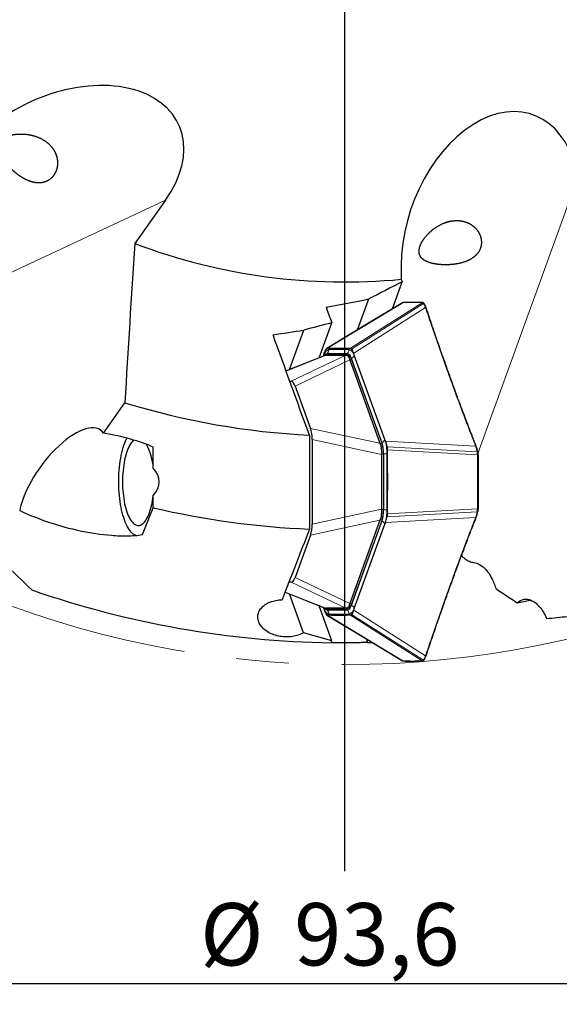
# Model space of a CAD drawing. Units: millimetres. Extents: x 5 to 292, y 5 to 205.
# Drawn here: x 197 to 223, y 77 to 124 of the extents above; entities that cross this region are included whole.
import ezdxf

# ---------------------------------------------------------------- set-up
doc = ezdxf.new("R2010")
doc.units = ezdxf.units.MM
doc.linetypes.add('CENTERX2', pattern=[20.32, 12.7, -2.54, 2.54, -2.54])
doc.layers.add('DÜNNE_LINIE', color=153, linetype='Continuous')
doc.styles.add('SLDTEXTSTYLE1', font='TXT', dxfattribs={"width": 0.75})
doc.dimstyles.new('SLDDIMSTYLE0', dxfattribs={"dimtxt": 3, "dimasz": 3, "dimexe": 0, "dimexo": 0.0625, "dimgap": 0.75, "dimtad": 1, "dimdec": 3, "dimrnd": 1e-09, "dimzin": 12, "dimdsep": 46, "dimtxsty": 'SLDTEXTSTYLE1', "dimsah": 1, "dimcen": 0.09, "dimadec": 0, "dimazin": 3, "dimtfac": 1, "dimtofl": 0, "dimtmove": 0, "dimatfit": 3, "dimfxl": 1, "dimfrac": 2, "dimtolj": 1, "dimtzin": 12, "dimarcsym": 0})

# ---------------------------------------------------------------- blocks, each defined once
blk = doc.blocks.new('_D_3')
at = {"layer": 'DÜNNE_LINIE', "color": 7}
for p, q in [((165.882, 138.919), (165.882, 76.787)), ((259.482, 138.919), (259.482, 76.787)), ((165.882, 77.787), (259.482, 77.787))]:
    blk.add_line(p, q, dxfattribs=at)
for points in [[(165.882, 77.787), (168.882, 77.287), (168.882, 78.287)], [(259.482, 77.787), (256.482, 78.287), (256.482, 77.287)]]:
    blk.add_solid(points, dxfattribs=at)
at = {"layer": 'DÜNNE_LINIE', "color": 7, "char_height": 3, "attachment_point": 1, "style": 'SLDTEXTSTYLE1'}
for s, insert in [('%%c', (205.732, 81.655)), ('93,6', (210.255, 81.655))]:
    blk.add_mtext(s, dxfattribs=dict(at, insert=insert))
blk = doc.blocks.new('SW_CENTERMARKSYMBOL_0')
at = {"layer": 'DÜNNE_LINIE', "color": 0}
blk.add_line((0, -5), (0, -56.723), dxfattribs=at)

msp = doc.modelspace()

# ---------------------------------------------------------------- linework, layer by layer
at = {"color": 8, "linetype": 'Continuous', "lineweight": 0}
for p, q in [((219.0952, 103.2755), (223.8922, 116.5404)), ((191.3057, 109.4734), (204.0774, 115.4612)), ((215.4805, 110.5248), (211.8559, 108.3315)), ((212.9677, 108.3315), (216.4186, 110.5248)), ((213.0187, 108.2948), (216.4708, 110.4891)), ((215.4814, 110.5248), (215.4805, 110.5248)), ((213.118, 108.0894), (216.5716, 110.2846)), ((211.7848, 107.9974), (209.8708, 107.236)), ((210.1073, 106.7449), (212.7392, 107.9974)), ((211.6682, 107.9581), (211.6801, 107.9913)), ((211.8428, 108.0814), (211.7862, 108.0304)), ((211.8428, 108.0814), (212.8143, 108.0814)), ((212.8976, 108.2729), (211.926, 108.2729)), ((212.8143, 108.0814), (212.7577, 108.0304)), ((213.1435, 107.9913), (214.6101, 103.9357)), ((212.9316, 107.7682), (210.2997, 106.5157)), ((213.0161, 107.7924), (212.9275, 107.7924)), ((212.9939, 107.8469), (213.0112, 107.8558)), ((214.4778, 103.8002), (213.0112, 107.8558)), ((211.0365, 104.4783), (214.3796, 103.7641)), ((214.4625, 103.2321), (211.1194, 103.9462)), ((214.393, 103.7399), (214.4816, 103.7399)), ((214.4778, 103.8002), (214.4626, 103.7924)), ((218.9799, 103.6249), (214.6455, 103.8654)), ((214.5557, 103.2449), (214.4628, 103.2449)), ((214.5557, 103.2557), (214.5594, 103.2557)), ((214.5594, 103.2557), (214.5594, 100.5691)), ((214.5594, 103.2557), (214.7119, 103.2557)), ((214.7119, 100.5691), (214.7119, 103.2557)), ((214.7198, 103.5906), (219.0525, 103.3502)), ((219.064, 103.2094), (214.7331, 103.4497)), ((219.064, 103.2072), (219.064, 103.2094)), ((211.1194, 99.8786), (214.4625, 100.5928)), ((214.4628, 100.5799), (214.5557, 100.5799)), ((214.5557, 100.5691), (214.5594, 100.5691)), ((214.5594, 100.5691), (214.7119, 100.5691)), ((214.7198, 100.2342), (219.0525, 100.4746)), ((214.7331, 100.3751), (219.064, 100.6154)), ((219.064, 100.6154), (219.064, 100.6177)), ((214.3796, 100.0607), (211.0365, 99.3466)), ((213.0112, 95.969), (214.4778, 100.0246)), ((214.4816, 100.0849), (214.393, 100.0849)), ((214.4626, 100.0325), (214.4778, 100.0246)), ((218.9799, 100.2), (214.6455, 99.9595)), ((214.6101, 99.8892), (213.1435, 95.8336)), ((212.7392, 95.8274), (210.1073, 97.0799)), ((210.2997, 97.3091), (212.9316, 96.0566)), ((209.8185, 96.6096), (211.7848, 95.8274)), ((211.6801, 95.8336), (211.6682, 95.8667)), ((211.6854, 95.8513), (211.6801, 95.8336)), ((211.8428, 95.7435), (211.7862, 95.7944)), ((212.8143, 95.7435), (211.8428, 95.7435)), ((212.8143, 95.7435), (212.7577, 95.7944)), ((212.9275, 96.0324), (213.0161, 96.0324)), ((213.0112, 95.969), (212.9939, 95.978)), ((216.5716, 93.5402), (213.118, 95.7355)), ((211.8559, 95.4933), (215.4805, 93.3)), ((211.926, 95.552), (212.8976, 95.552)), ((216.4186, 93.3), (212.9677, 95.4933)), ((213.0187, 95.5301), (216.4708, 93.3357)), ((216.4178, 93.3), (216.4186, 93.3))]:
    msp.add_line(p, q, dxfattribs=at)
at = {"color": 7, "linetype": 'Continuous', "lineweight": 30}
for p, q in [((204.0774, 115.4612), (202.5976, 113.3702)), ((215.4052, 112.2952), (215.4052, 111.6503)), ((214.9785, 110.2275), (215.4506, 111.533)), ((215.4052, 111.6503), (215.4506, 111.533)), ((213.3031, 109.2137), (213.8422, 110.7045)), ((215.4944, 110.5288), (215.4935, 110.5288)), ((216.4186, 110.5248), (216.4178, 110.5248)), ((216.5035, 110.4815), (216.5032, 110.482)), ((216.6024, 110.2741), (216.599, 110.2842)), ((211.4567, 107.874), (212.0663, 109.5595)), ((210.0324, 107.3074), (210.7186, 109.205)), ((211.7541, 107.9923), (209.8685, 107.2422)), ((211.6751, 108.0052), (211.6564, 107.9534)), ((211.6751, 108.0052), (211.7056, 108.0894)), ((211.7521, 108.0394), (211.7005, 107.9903)), ((211.7804, 107.9974), (211.7848, 107.9974)), ((211.7848, 107.9974), (212.7392, 107.9974)), ((211.7862, 108.0304), (212.7577, 108.0304)), ((211.8559, 108.3315), (211.926, 108.3334)), ((212.7392, 107.9974), (212.7442, 107.9974)), ((212.7442, 107.9974), (212.8371, 107.9974)), ((212.8976, 108.3334), (212.9677, 108.3315)), ((213.1485, 108.0052), (213.118, 108.0894)), ((214.6151, 103.9496), (213.1485, 108.0052)), ((212.9316, 107.7682), (214.3796, 103.7641)), ((213.0161, 107.7924), (214.4816, 103.7399)), ((210.0474, 106.7449), (210.1073, 106.7449)), ((210.2997, 106.5157), (211.0365, 104.4783)), ((201.0815, 104.2555), (202.1142, 105.7148)), ((210.9922, 104.1593), (210.9922, 99.6359)), ((211.1194, 103.9462), (211.1194, 99.8786)), ((214.6455, 103.8654), (214.6151, 103.9496)), ((203.4841, 102.5658), (203.4841, 103.5788)), ((214.4625, 103.2321), (214.4625, 100.5928)), ((214.5557, 103.2449), (214.5557, 100.5799)), ((214.7331, 103.4497), (214.7338, 103.2557)), ((219.0141, 103.6054), (219.0102, 103.6157)), ((219.085, 103.3429), (219.0842, 103.347)), ((219.0977, 103.2069), (219.0984, 103.207)), ((219.0978, 103.2093), (219.0986, 103.2094)), ((219.0985, 103.207), (219.0985, 103.2094)), ((203.4841, 100.6636), (203.4841, 101.259)), ((214.7338, 100.5691), (214.7331, 100.3751)), ((219.0837, 100.4758), (219.0849, 100.482)), ((219.0978, 100.6179), (219.0986, 100.6178)), ((219.0978, 100.6155), (219.0986, 100.6155)), ((214.3796, 100.0607), (212.9316, 96.0566)), ((214.4816, 100.0849), (213.0161, 96.0324)), ((214.6455, 99.9595), (214.6151, 99.8753)), ((219.0102, 100.209), (219.0141, 100.219)), ((213.1485, 95.8197), (214.6151, 99.8753)), ((211.0365, 99.3466), (210.2997, 97.3091)), ((210.1073, 97.0799), (210.0009, 97.0799)), ((209.8161, 96.6035), (211.7536, 95.8327)), ((210.7051, 94.6572), (210.0324, 96.5175)), ((212.0693, 94.2569), (211.4567, 95.9509)), ((211.6564, 95.8714), (211.6751, 95.8197)), ((211.6751, 95.8197), (211.7056, 95.7355)), ((211.7005, 95.8345), (211.7521, 95.7854)), ((211.7544, 95.8346), (211.7804, 95.8274)), ((211.7848, 95.8274), (211.7804, 95.8274)), ((212.7392, 95.8274), (211.7848, 95.8274)), ((212.7577, 95.7944), (211.7862, 95.7944)), ((212.7442, 95.8274), (212.7392, 95.8274)), ((212.8371, 95.8274), (212.7442, 95.8274)), ((213.118, 95.7355), (213.1485, 95.8197)), ((211.926, 95.4914), (211.8559, 95.4933)), ((212.9677, 95.4933), (212.8976, 95.4914)), ((212.0376, 94.174), (212.0693, 94.2569)), ((213.7242, 94.3563), (213.787, 94.1828)), ((215.4805, 93.3), (215.4814, 93.3)), ((216.5031, 93.3428), (216.5035, 93.3433)), ((216.599, 93.5411), (216.6024, 93.5509))]:
    msp.add_line(p, q, dxfattribs=at)
at = {"color": 7, "linetype": 'Continuous', "lineweight": 30, "flags": 128}
for points in [[(215.4585, 110.518), (213.6753, 109.4389), (211.8333, 108.3243)], [(202.6481, 99.3317), (202.6302, 99.3382), (202.5758, 99.3641), (202.522, 99.3988), (202.4691, 99.4421), (202.4172, 99.494), (202.3664, 99.5542), (202.3171, 99.6225), (202.2692, 99.6987), (202.2231, 99.7825), (202.1788, 99.8737), (202.1366, 99.9719), (202.0965, 100.0768), (202.0586, 100.1881), (202.0233, 100.3053), (201.9904, 100.428), (201.9602, 100.5558), (201.9328, 100.6883), (201.9083, 100.825), (201.8867, 100.9655), (201.8681, 101.1093), (201.8526, 101.2558), (201.8402, 101.4045), (201.831, 101.5551), (201.8251, 101.7068), (201.8223, 101.8593), (201.8228, 102.0119), (201.8265, 102.1642), (201.8335, 102.3157), (201.8436, 102.4657), (201.857, 102.6139), (201.8734, 102.7596), (201.8929, 102.9024), (201.9154, 103.0418), (201.9409, 103.1773), (201.9691, 103.3084), (202.0001, 103.4347), (202.0337, 103.5558), (202.0699, 103.6712), (202.1084, 103.7806), (202.1492, 103.8835), (202.1921, 103.9796), (202.2075, 104.0116)], [(202.5381, 103.9188), (202.5217, 103.9042), (202.4749, 103.8562), (202.4294, 103.7998), (202.3853, 103.7353), (202.3428, 103.6629), (202.3022, 103.583), (202.2635, 103.4958), (202.227, 103.4018), (202.1928, 103.3014), (202.161, 103.195), (202.1319, 103.0831), (202.1054, 102.9661), (202.0818, 102.8446), (202.0612, 102.719), (202.0435, 102.59), (202.029, 102.458), (202.0176, 102.3237), (202.0095, 102.1876), (202.0046, 102.0503), (202.0029, 101.9124), (202.0046, 101.7745), (202.0095, 101.6373), (202.0176, 101.5012), (202.029, 101.3669), (202.0435, 101.2349), (202.0612, 101.1058), (202.0818, 100.9803), (202.1054, 100.8588), (202.1319, 100.7418), (202.161, 100.6298), (202.1928, 100.5234), (202.227, 100.423), (202.2635, 100.329), (202.3022, 100.2419), (202.3428, 100.1619), (202.3853, 100.0895), (202.4294, 100.025), (202.4749, 99.9686), (202.5217, 99.9207), (202.5695, 99.8813), (202.6181, 99.8506), (202.6674, 99.8289), (202.7171, 99.8162), (202.7669, 99.8125), (202.8168, 99.8178), (202.8664, 99.8322), (202.9156, 99.8556), (202.9641, 99.8879), (203.0117, 99.9289), (203.0583, 99.9784), (203.1035, 100.0363), (203.1473, 100.1023), (203.1895, 100.1761), (203.2298, 100.2574), (203.2681, 100.3459), (203.3042, 100.4411), (203.3379, 100.5426), (203.3692, 100.6501), (203.3979, 100.763), (203.4238, 100.8808), (203.4469, 101.0032), (203.467, 101.1294), (203.4841, 101.259), (203.4841, 101.259)], [(219.0849, 103.3393), (219.0854, 103.3426), (219.0843, 103.3455), (219.0816, 103.348), (219.0775, 103.3499), (219.0723, 103.3512), (219.0661, 103.3516), (219.0594, 103.3513), (219.0525, 103.3502)], [(219.0931, 103.2952), (219.093, 103.2954), (219.092, 103.2973), (219.0893, 103.299), (219.0852, 103.3002), (219.0797, 103.3009), (219.0734, 103.3011), (219.0664, 103.3008), (219.0593, 103.3)], [(219.0525, 100.4746), (219.0594, 100.4735), (219.0661, 100.4732), (219.0723, 100.4737), (219.0775, 100.4749), (219.0816, 100.4768), (219.0843, 100.4793), (219.0854, 100.482), (219.0854, 100.4823), (219.0849, 100.4855)], [(219.0593, 100.5249), (219.0664, 100.5241), (219.0734, 100.5237), (219.0798, 100.5239), (219.0852, 100.5247), (219.0893, 100.5259), (219.092, 100.5275), (219.093, 100.5294)], [(217.7306, 96.8814), (217.737, 96.8803), (217.7432, 96.8803), (217.749, 96.8812), (217.7539, 96.8832), (217.7578, 96.8861), (217.7605, 96.8897), (217.7611, 96.8912)], [(220.972, 96.0992), (221.6023, 96.2231), (221.6043, 96.2235)], [(211.8333, 95.5005), (213.618, 94.4206), (215.4585, 93.3068)]]:
    msp.add_lwpolyline(points, dxfattribs=at)
at = {"color": 8, "linetype": 'Continuous', "lineweight": 0, "flags": 128}
for points in [[(211.6801, 107.9913), (211.6857, 107.972), (211.6863, 107.9691)], [(218.9799, 100.2), (218.9863, 100.1988), (218.9925, 100.1986), (218.9982, 100.1995), (219.0031, 100.2014), (219.007, 100.2042), (219.0096, 100.2078), (219.0102, 100.209)], [(215.4586, 93.3069), (215.4665, 93.3029), (215.4758, 93.3004), (215.4805, 93.3), (215.4805, 93.3), (215.4805, 93.3)]]:
    msp.add_lwpolyline(points, dxfattribs=at)
at = {"color": 7, "linetype": 'Continuous', "lineweight": 30}
for centre, radius, start, end in [((212.6821, 139.9194), 28.4, 249.20117, 275.50226), ((216.4648, 110.4868), 0.0269, 48.1768, 118.76332), ((212.7644, 107.7533), 0.2547, 8.82786, 73.41664), ((217.74, 106.9202), 0.025, 32.56183, 112.19277), ((212.6821, 139.9194), 35.8, 252.83088, 267.2944), ((200.5505, 102.341), 2.9422, 4.3814, 27.7802), ((213.0419, 103.2712), 1.514, 359.00509, 18.03288), ((212.6821, 139.9194), 40.319, 256.81292, 267.59783), ((213.042, 100.5536), 1.514, 341.9668, 0.99524), ((212.6821, 139.9194), 45.75, 250.80532, 269.19289), ((212.7644, 96.0715), 0.2547, 286.58423, 351.17127), ((212.6821, 139.9194), 45.75, 271.38388, 271.65044), ((216.4648, 93.3379), 0.0267, 240.91139, 311.51319)]:
    msp.add_arc(centre, radius, start, end, dxfattribs=at)
at = {"color": 8, "linetype": 'Continuous', "lineweight": 0}
for centre, radius, start, end in [((216.4827, 110.4658), 0.0261, 38.29115, 116.87933), ((212.0259, 107.9375), 0.3499, 106.58506, 171.17027), ((211.8509, 107.9449), 0.1367, 93.42169, 135.93309), ((211.6685, 108.271), 0.2576, 312.5866, 0.41997), ((212.64, 108.271), 0.2576, 312.58661, 0.41994), ((212.7343, 107.8128), 0.2802, 8.82795, 73.41665), ((212.7977, 107.9375), 0.3499, 8.82975, 73.41494), ((212.899, 108.0977), 0.2666, 294.89088, 336.47549), ((214.3656, 104.0421), 0.2666, 294.8879, 336.47691), ((212.8941, 103.2847), 1.6656, 359.0051, 18.03281), ((212.6325, 103.2918), 2.0798, 359.00498, 18.03296), ((212.8941, 100.5402), 1.6655, 341.96688, 0.99508), ((212.6324, 100.533), 2.0798, 341.96709, 0.99497), ((214.3656, 99.7828), 0.2666, 23.52448, 65.10913), ((212.0259, 95.8873), 0.3499, 188.82935, 253.41457), ((211.8508, 95.8795), 0.1363, 224.51228, 266.61189), ((211.6685, 95.5538), 0.2575, 359.57902, 47.41442), ((212.7343, 96.012), 0.2802, 286.58495, 351.17045), ((212.64, 95.5538), 0.2575, 359.57905, 47.4144), ((212.7977, 95.8873), 0.3499, 286.58543, 351.17063), ((212.899, 95.7272), 0.2666, 23.52676, 65.10845), ((216.4827, 93.359), 0.0261, 243.14229, 321.47804)]:
    msp.add_arc(centre, radius, start, end, dxfattribs=at)
at = {"color": 7, "linetype": 'Continuous', "lineweight": 30}
for centre, major_axis, ratio, start_param, end_param in [((199.2052, 116.5239), (5.4937, 2.5756), 0.6592525, 5.423548, 8.3557011), ((219.6956, 113.8467), (2.0634, 5.7059), 0.6592525, 5.423548, 8.3557011), ((217.6377, 109.5631), (4.7056, 1.796), 0.1143743, 3.0977983, 3.139578), ((210.1291, 105.99), (-0.0248, 0.7549), 0.3425315, 5.4715056, 6.2719551), ((199.1155, 101.9124), (1.8308, 2.4872), 0.4138298, 6.1305713, 8.7088531), ((197.9652, 101.9124), (7.1898, 0), 0.3616246, 0.695704, 1.1224892), ((210.8463, 104.0067), (-0.0268, 0.7183), 0.3782712, 4.6140779, 5.4145274), ((220.3838, 101.9692), (6.0059, -1.822), 0.0736604, 3.1965562, 3.238336), ((216.2047, 102.862), (1.7338, -0.4386), 0.3899115, 3.2218355, 3.2399038), ((197.9652, 101.9124), (5.8071, 0), 0.3616246, 5.9667967, 6.5995739), ((216.2047, 100.9629), (1.7338, 0.4386), 0.3899115, 3.0432815, 3.0613498), ((220.3838, 101.8557), (6.0059, 1.822), 0.0736604, 3.0448494, 3.0866291), ((210.8463, 99.8182), (0.0268, 0.7183), 0.3782712, 4.0102506, 4.8107001), ((435.0429, 210.8229), (257.8787, 82.2289), 0.5064505, 3.3865908, 3.411827), ((210.1291, 97.8349), (0.0248, 0.7549), 0.3425315, 3.1528228, 3.9532723), ((635.5376, 212.3082), (445.0227, 76.1836), 0.3116759, 3.4577648, 3.4640247), ((217.6377, 94.2617), (4.7056, -1.796), 0.1143743, 3.1436073, 3.185387), ((218.1631, 140.8577), (45.3929, 7.7708), 0.9926835, 4.636022, 4.6578288)]:
    msp.add_ellipse(centre, major_axis=major_axis, ratio=ratio, start_param=start_param, end_param=end_param, dxfattribs=at)
for points, knots in [([(198.781, 117.7142), (198.8418, 117.5429), (198.8615, 117.4568), (198.8812, 117.2848), (198.881, 117.1979), (198.8518, 116.9482), (198.7938, 116.7924), (198.6198, 116.536), (198.5021, 116.4336), (198.2991, 116.3366), (198.2256, 116.3129), (198.0737, 116.2852), (197.9952, 116.2809), (197.8324, 116.2905), (197.7483, 116.3048), (197.5807, 116.3496), (197.4961, 116.3804), (197.3251, 116.4577), (197.2412, 116.5031), (197.0757, 116.6057), (196.9931, 116.6638), (196.8352, 116.787), (196.7599, 116.852), (196.6156, 116.9881), (196.547, 117.059), (196.3597, 117.2705), (196.2552, 117.4143), (196.1411, 117.6169), (196.1095, 117.6835), (196.0621, 117.8106), (196.0459, 117.8714), (196.0297, 117.9891), (196.0299, 118.046), (196.0482, 118.1524), (196.0662, 118.2027), (196.1512, 118.3463), (196.2503, 118.43), (196.5229, 118.5584), (196.6956, 118.6029), (196.9754, 118.6327), (197.0734, 118.6366), (197.2696, 118.6316), (197.3684, 118.6229), (197.6664, 118.5763), (197.8596, 118.5196), (198.2215, 118.3478), (198.3828, 118.2359), (198.5834, 118.0285), (198.6415, 117.9547), (198.7402, 117.798), (198.781, 117.7142), (198.8418, 117.5429)], [-0.03125, -0.03125, 0, 0, 0.03125, 0.03125, 0.0625, 0.0625, 0.125, 0.125, 0.1875, 0.1875, 0.21875, 0.21875, 0.25, 0.25, 0.28125, 0.28125, 0.3125, 0.3125, 0.34375, 0.34375, 0.375, 0.375, 0.40625, 0.40625, 0.4375, 0.4375, 0.5, 0.5, 0.53125, 0.53125, 0.5625, 0.5625, 0.59375, 0.59375, 0.625, 0.625, 0.6875, 0.6875, 0.75, 0.75, 0.78125, 0.78125, 0.8125, 0.8125, 0.875, 0.875, 0.9375, 0.9375, 0.96875, 0.96875, 1, 1, 1.03125, 1.03125]), ([(217.5661, 114.4008), (217.8571, 114.4603), (217.9534, 114.4711), (218.1447, 114.474), (218.2408, 114.466), (218.4241, 114.4308), (218.5116, 114.404), (218.678, 114.3322), (218.7563, 114.2871), (218.9669, 114.1324), (219.0792, 113.9996), (219.1902, 113.7833), (219.2182, 113.7071), (219.2538, 113.5552), (219.2618, 113.4788), (219.2559, 113.2498), (219.2115, 113.1037), (219.0883, 112.9081), (219.0386, 112.848), (218.9224, 112.7368), (218.8552, 112.6855), (218.6361, 112.5498), (218.461, 112.4804), (218.0866, 112.3847), (217.8832, 112.3573), (217.5859, 112.3441), (217.4861, 112.3443), (217.2957, 112.353), (217.2042, 112.3614), (216.9399, 112.3985), (216.785, 112.4379), (216.5924, 112.519), (216.5356, 112.5493), (216.4362, 112.6182), (216.3933, 112.6571), (216.3253, 112.7427), (216.2997, 112.7894), (216.266, 112.8933), (216.2583, 112.9512), (216.265, 113.136), (216.3105, 113.2796), (216.4738, 113.576), (216.5909, 113.7283), (216.8687, 114.004), (217.0301, 114.1284), (217.3773, 114.3259), (217.5661, 114.4008), (217.8571, 114.4603)], [-0.0625, -0.0625, 0, 0, 0.03125, 0.03125, 0.0625, 0.0625, 0.09375, 0.09375, 0.125, 0.125, 0.1875, 0.1875, 0.21875, 0.21875, 0.25, 0.25, 0.3125, 0.3125, 0.34375, 0.34375, 0.375, 0.375, 0.4375, 0.4375, 0.5, 0.5, 0.53125, 0.53125, 0.5625, 0.5625, 0.625, 0.625, 0.65625, 0.65625, 0.6875, 0.6875, 0.71875, 0.71875, 0.75, 0.75, 0.8125, 0.8125, 0.875, 0.875, 0.9375, 0.9375, 1, 1, 1.03125, 1.03125]), ([(215.4926, 110.5286), (215.491, 110.5286), (215.4858, 110.5284), (215.476, 110.5267), (215.4702, 110.5235), (215.4685, 110.5225)], [0, 0, 0, 0, 0.2371956, 0.7693669, 1, 1, 1, 1]), ([(216.4271, 110.5282), (216.3887, 110.5293), (216.2125, 110.5341), (215.9016, 110.5352), (215.6296, 110.5308), (215.4947, 110.5287)], [0, 0, 0, 0, 0.1232087, 0.5648142, 1, 1, 1, 1]), ([(216.4327, 110.5287), (216.4321, 110.5287), (216.4292, 110.5291), (216.4239, 110.528), (216.4198, 110.5259), (216.4178, 110.5248)], [0, 0, 0, 0, 0.1216411, 0.5608133, 1, 1, 1, 1]), ([(216.4345, 110.5285), (216.4336, 110.5287), (216.4303, 110.5291), (216.4248, 110.528), (216.4207, 110.5259), (216.4186, 110.5248)], [0, 0, 0, 0, 0.1751105, 0.5875503, 1, 1, 1, 1]), ([(216.4822, 110.5069), (216.4797, 110.5092), (216.4716, 110.5168), (216.4578, 110.5245), (216.4416, 110.5285), (216.436, 110.5286), (216.4345, 110.5286)], [0, 0, 0, 0, 0.183886, 0.6043828, 0.8929459, 1, 1, 1, 1]), ([(216.5029, 110.4819), (216.4979, 110.4897), (216.4917, 110.4993), (216.4838, 110.5053), (216.4823, 110.5064)], [0, 0, 0, 0, 0.81148437, 1, 1, 1, 1]), ([(216.5988, 110.2842), (216.593, 110.2999), (216.579, 110.3375), (216.5543, 110.3923), (216.5283, 110.4428), (216.5103, 110.4702), (216.5031, 110.4812)], [0, 0, 0, 0, 0.2056059, 0.4928813, 0.796319, 1, 1, 1, 1]), ([(216.5989, 110.2841), (216.5987, 110.2848), (216.5981, 110.2868), (216.5957, 110.2898), (216.5918, 110.2927), (216.5868, 110.2947), (216.581, 110.2957), (216.5747, 110.2957), (216.5703, 110.2948), (216.5682, 110.2943)], [0, 0, 0, 0, 0.0699519, 0.2249621, 0.3799708, 0.5349802, 0.6899847, 0.8449908, 1, 1, 1, 1]), ([(217.7618, 106.9338), (217.686, 107.1429), (217.5025, 107.6492), (217.2134, 108.4715), (216.9017, 109.3756), (216.6996, 109.9829), (216.6026, 110.2741)], [0, 0, 0, 0, 0.1884429, 0.4563123, 0.7392311, 1, 1, 1, 1]), ([(211.6772, 107.9617), (211.6803, 107.9665), (211.6983, 107.994), (211.7353, 108.0212), (211.7692, 108.0274), (211.7862, 108.0304)], [0, 0, 0, 0, 0.0954403, 0.5477205, 1, 1, 1, 1]), ([(211.7056, 108.0894), (211.7208, 108.1285), (211.7512, 108.2069), (211.787, 108.2655), (211.8049, 108.2948)], [0, 0, 0, 0, 0.5000007, 1, 1, 1, 1]), ([(211.7804, 107.9974), (211.772, 107.9973), (211.7631, 107.9972), (211.7547, 107.9923), (211.7542, 107.992)], [0, 0, 0, 0, 0.9385132, 1, 1, 1, 1]), ([(211.8049, 108.2948), (211.813, 108.3053), (211.8292, 108.3262), (211.847, 108.3298), (211.8559, 108.3315)], [0, 0, 0, 0, 0.5001024, 1, 1, 1, 1]), ([(211.926, 108.3334), (212.0879, 108.3365), (212.4118, 108.3427), (212.7356, 108.3365), (212.8976, 108.3334)], [0, 0, 0, 0, 0.5000001, 1, 1, 1, 1]), ([(212.9275, 107.7924), (212.9254, 107.8102), (212.9203, 107.854), (212.8865, 107.9128), (212.8422, 107.9607), (212.7928, 107.9916), (212.7605, 107.9955), (212.7442, 107.9974)], [0, 0, 0, 0, 0.1443289, 0.3546438, 0.5725248, 0.7832377, 1, 1, 1, 1]), ([(212.7577, 108.0304), (212.7749, 108.0289), (212.8, 108.0267), (212.8238, 108.0045), (212.8314, 107.9974)], [0, 0, 0, 0, 0.68059618, 1, 1, 1, 1]), ([(212.9677, 108.3315), (212.9766, 108.3298), (212.9944, 108.3262), (213.0106, 108.3053), (213.0187, 108.2948)], [0, 0, 0, 0, 0.4998977, 1, 1, 1, 1]), ([(213.118, 108.0894), (213.1028, 108.1285), (213.0724, 108.2069), (213.0366, 108.2655), (213.0187, 108.2948)], [0, 0, 0, 0, 0.5000008, 1, 1, 1, 1]), ([(219.0107, 103.616), (218.9426, 103.7897), (218.764, 104.2447), (218.4761, 104.9968), (218.1421, 105.8877), (217.9036, 106.5384), (217.776, 106.8925), (217.7612, 106.9337)], [0, 0, 0, 0, 0.1576129, 0.4129913, 0.6810577, 0.9628969, 1, 1, 1, 1]), ([(214.4628, 103.2449), (214.4637, 103.2714), (214.4657, 103.3247), (214.4653, 103.4144), (214.4605, 103.5129), (214.4474, 103.6048), (214.4275, 103.6814), (214.4046, 103.7202), (214.393, 103.7399)], [0, 0, 0, 0, 0.1442544, 0.2904195, 0.4953064, 0.7058375, 0.8509317, 1, 1, 1, 1]), ([(214.6455, 103.8654), (214.6597, 103.8233), (214.688, 103.7391), (214.7092, 103.6401), (214.7198, 103.5906)], [0, 0, 0, 0, 0.5000018, 1, 1, 1, 1]), ([(214.7198, 103.5906), (214.7236, 103.5683), (214.7312, 103.5236), (214.7325, 103.4744), (214.7331, 103.4497)], [0, 0, 0, 0, 0.5000875, 1, 1, 1, 1]), ([(214.7338, 103.2557), (214.7349, 102.808), (214.7371, 101.9124), (214.7349, 101.0169), (214.7338, 100.5691)], [0, 0, 0, 0, 0.4999993, 1, 1, 1, 1]), ([(219.0141, 103.6053), (219.0139, 103.6059), (219.0134, 103.6079), (219.011, 103.6108), (219.0072, 103.6136), (219.0021, 103.6156), (218.9964, 103.6165), (218.99, 103.6164), (218.9857, 103.6155), (218.9836, 103.6151)], [0, 0, 0, 0, 0.0669991, 0.2224962, 0.3779852, 0.5335007, 0.6890041, 0.8444987, 1, 1, 1, 1]), ([(219.0842, 103.347), (219.0819, 103.3588), (219.0743, 103.3979), (219.0584, 103.4624), (219.0376, 103.5375), (219.0217, 103.5834), (219.0142, 103.6053)], [0, 0, 0, 0, 0.124475, 0.4146294, 0.7209764, 1, 1, 1, 1]), ([(219.0849, 103.3393), (219.0876, 103.3242), (219.0904, 103.3092), (219.0924, 103.2932), (219.0924, 103.2932)], [0, 0, 0, 0, 0.9987544, 1, 1, 1, 1]), ([(219.0985, 103.2094), (219.0984, 103.2167), (219.0982, 103.2394), (219.0964, 103.2686), (219.0936, 103.2891), (219.0928, 103.2952)], [0, 0, 0, 0, 0.25316835, 0.77939191, 1, 1, 1, 1]), ([(219.0977, 103.2069), (219.0984, 102.7754), (219.0997, 101.9124), (219.0986, 101.0494), (219.0981, 100.6179)], [0, 0, 0, 0, 0.49999938, 1, 1, 1, 1]), ([(197.0586, 100.5331), (197.5199, 100.3147), (197.9988, 100.124), (198.974, 99.798), (199.4663, 99.6637), (200.4606, 99.4531), (200.9645, 99.376), (201.7228, 99.3186), (201.9741, 99.3094), (202.4723, 99.3171), (202.7211, 99.3339), (202.9595, 99.3702)], [0, 0, 0, 0, 0.25, 0.25, 0.5, 0.5, 0.75, 0.75, 0.875, 0.875, 1, 1, 1, 1]), ([(214.393, 100.0849), (214.4043, 100.104), (214.4319, 100.1507), (214.4514, 100.2395), (214.4631, 100.3466), (214.4666, 100.4617), (214.4641, 100.5401), (214.4628, 100.5799)], [0, 0, 0, 0, 0.144327, 0.3546422, 0.57252, 0.7832354, 1, 1, 1, 1]), ([(214.7331, 100.3751), (214.7325, 100.3505), (214.7312, 100.3013), (214.7236, 100.2566), (214.7198, 100.2342)], [0, 0, 0, 0, 0.4999007, 1, 1, 1, 1]), ([(219.0141, 100.2199), (219.0199, 100.2363), (219.0344, 100.2772), (219.0547, 100.3482), (219.0722, 100.4173), (219.0807, 100.461), (219.0837, 100.4758)], [0, 0, 0, 0, 0.2146116, 0.5326081, 0.8413597, 1, 1, 1, 1]), ([(219.0924, 100.5316), (219.0924, 100.5316), (219.0903, 100.5158), (219.0876, 100.5007), (219.0849, 100.4855)], [0, 0, 0, 0, 0.0011766, 1, 1, 1, 1]), ([(219.093, 100.5295), (219.0936, 100.5347), (219.0962, 100.5551), (219.0982, 100.5841), (219.0984, 100.6078), (219.0985, 100.6155)], [0, 0, 0, 0, 0.1874413, 0.73616275, 1, 1, 1, 1]), ([(214.6455, 99.9595), (214.6597, 100.0016), (214.688, 100.0858), (214.7092, 100.1847), (214.7198, 100.2342)], [0, 0, 0, 0, 0.5000019, 1, 1, 1, 1]), ([(217.7618, 96.891), (217.8373, 97.1002), (218.02, 97.6067), (218.3243, 98.4252), (218.6639, 99.3223), (218.8981, 99.9215), (219.0104, 100.2089)], [0, 0, 0, 0, 0.1884421, 0.4563197, 0.7392477, 1, 1, 1, 1]), ([(218.9836, 100.2098), (218.9857, 100.2093), (218.99, 100.2084), (218.9964, 100.2084), (219.0021, 100.2093), (219.0072, 100.2112), (219.011, 100.2141), (219.0135, 100.217), (219.014, 100.2191), (219.0142, 100.2198)], [0, 0, 0, 0, 0.15395903, 0.30791142, 0.46188455, 0.6158329, 0.76977973, 0.9237346, 1, 1, 1, 1]), ([(218.302, 98.3626), (218.3253, 98.3391), (218.3814, 98.2824), (218.4731, 98.2094), (218.5759, 98.1414), (218.6806, 98.089), (218.7862, 98.051), (218.8562, 98.0394), (218.8913, 98.0336)], [0, 0, 0, 0, 0.1219984, 0.293513, 0.4677559, 0.6420063, 0.8210016, 1, 1, 1, 1]), ([(218.8913, 98.0336), (218.9907, 98.0217), (219.0906, 97.9863), (219.2917, 97.8665), (219.3918, 97.7819), (219.5804, 97.5681), (219.6719, 97.4346), (219.7916, 97.2077), (219.8288, 97.1275), (219.8975, 96.9571), (219.9292, 96.8661), (219.9564, 96.7738)], [0, 0, 0, 0, 0.25, 0.25, 0.5, 0.5, 0.75, 0.75, 0.875, 0.875, 1, 1, 1, 1]), ([(216.6029, 93.5506), (216.6613, 93.7267), (216.8142, 94.1883), (217.0729, 94.9478), (217.3853, 95.8442), (217.6178, 96.4964), (217.7463, 96.8501), (217.7612, 96.8912)], [0, 0, 0, 0, 0.1576123, 0.4130401, 0.6811637, 0.9629868, 1, 1, 1, 1]), ([(210.7051, 94.6572), (210.6293, 94.6116), (210.5442, 94.5721), (210.3656, 94.5099), (210.271, 94.4865), (210.0741, 94.4559), (209.9745, 94.4489), (209.7729, 94.4512), (209.6707, 94.4607), (209.375, 94.5122), (209.1853, 94.5787), (208.9428, 94.717), (208.8677, 94.7703), (208.7381, 94.8854), (208.6821, 94.9481), (208.591, 95.0822), (208.5573, 95.1515), (208.5137, 95.2943), (208.5042, 95.3681), (208.5113, 95.5116), (208.528, 95.5833), (208.586, 95.7193), (208.6268, 95.7833), (208.7321, 95.9033), (208.7948, 95.9574), (208.9379, 96.053), (209.0191, 96.0947), (209.1911, 96.1623), (209.2841, 96.1891), (209.4763, 96.2268), (209.5748, 96.2378), (209.6755, 96.241)], [0, 0, 0, 0, 0.0625, 0.0625, 0.125, 0.125, 0.1875, 0.1875, 0.25, 0.25, 0.375, 0.375, 0.4375, 0.4375, 0.5, 0.5, 0.5625, 0.5625, 0.625, 0.625, 0.6875, 0.6875, 0.75, 0.75, 0.8125, 0.8125, 0.875, 0.875, 0.9375, 0.9375, 1, 1, 1, 1]), ([(220.972, 96.0992), (221.0767, 96.1928), (221.1903, 96.2467), (221.3733, 96.2717), (221.4369, 96.2703), (221.5637, 96.2475), (221.6275, 96.2264), (221.7559, 96.1636), (221.8212, 96.1213), (221.9478, 96.0174), (222.0093, 95.9558), (222.1288, 95.8121), (222.1874, 95.7287), (222.2959, 95.545), (222.3459, 95.4448), (222.3914, 95.3354)], [0, 0, 0, 0, 0.25, 0.25, 0.375, 0.375, 0.5, 0.5, 0.625, 0.625, 0.75, 0.75, 0.875, 0.875, 1, 1, 1, 1]), ([(211.7862, 95.7944), (211.7692, 95.7975), (211.7353, 95.8036), (211.6983, 95.8308), (211.6803, 95.8584), (211.6772, 95.8632)], [0, 0, 0, 0, 0.4522827, 0.904565, 1, 1, 1, 1]), ([(211.7056, 95.7355), (211.7208, 95.6963), (211.7512, 95.618), (211.787, 95.5594), (211.8049, 95.5301)], [0, 0, 0, 0, 0.5000043, 1, 1, 1, 1]), ([(212.7442, 95.8274), (212.755, 95.8283), (212.7769, 95.83), (212.8147, 95.8461), (212.8569, 95.8773), (212.894, 95.9244), (212.9211, 95.9777), (212.9254, 96.014), (212.9275, 96.0324)], [0, 0, 0, 0, 0.1442578, 0.2904207, 0.4953057, 0.7058397, 0.8509347, 1, 1, 1, 1]), ([(212.8314, 95.8274), (212.8238, 95.8203), (212.8, 95.7982), (212.7749, 95.7959), (212.7577, 95.7944)], [0, 0, 0, 0, 0.3194025, 1, 1, 1, 1]), ([(213.118, 95.7355), (213.1028, 95.6963), (213.0724, 95.618), (213.0366, 95.5594), (213.0187, 95.5301)], [0, 0, 0, 0, 0.5000043, 1, 1, 1, 1]), ([(211.8559, 95.4933), (211.847, 95.4951), (211.8292, 95.4986), (211.813, 95.5196), (211.8049, 95.5301)], [0, 0, 0, 0, 0.4999024, 1, 1, 1, 1]), ([(212.8976, 95.4914), (212.7356, 95.4883), (212.4118, 95.4821), (212.0879, 95.4883), (211.926, 95.4914)], [0, 0, 0, 0, 0.5000001, 1, 1, 1, 1]), ([(213.0187, 95.5301), (213.0106, 95.5196), (212.9944, 95.4986), (212.9766, 95.4951), (212.9677, 95.4933)], [0, 0, 0, 0, 0.5000976, 1, 1, 1, 1]), ([(213.787, 94.1828), (213.7439, 94.1818), (213.6578, 94.1797), (213.5098, 94.1768), (213.3602, 94.1744), (213.2144, 94.1724), (213.069, 94.171), (212.9281, 94.17), (212.7953, 94.1695), (212.6479, 94.1693), (212.4861, 94.1697), (212.3127, 94.1708), (212.1601, 94.1723), (212.0722, 94.1735), (212.0377, 94.174)], [0, 0, 0, 0, 0.1241731, 0.2483078, 0.3369599, 0.4258061, 0.5143469, 0.580215, 0.6462292, 0.7120124, 0.7907346, 0.8693831, 0.9485962, 1, 1, 1, 1]), ([(215.4684, 93.3024), (215.4698, 93.3015), (215.4758, 93.2981), (215.4859, 93.2964), (215.4913, 93.2962), (215.4926, 93.2962)], [0, 0, 0, 0, 0.1947865, 0.79150904, 1, 1, 1, 1]), ([(215.4805, 93.3), (215.4826, 93.2989), (215.4864, 93.2969), (215.4907, 93.2964), (215.4926, 93.2962)], [0, 0, 0, 0, 0.5350236, 1, 1, 1, 1]), ([(215.4815, 93.2999), (215.4836, 93.2989), (215.4877, 93.2968), (215.4925, 93.2957), (215.4949, 93.2959), (215.4951, 93.296)], [0, 0, 0, 0, 0.47895213, 0.95788208, 1, 1, 1, 1]), ([(215.4951, 93.2968), (215.5349, 93.2957), (215.7114, 93.2907), (216.023, 93.2896), (216.2952, 93.294), (216.43, 93.2961)], [0, 0, 0, 0, 0.1283893, 0.5684667, 1, 1, 1, 1]), ([(216.4346, 93.2962), (216.4362, 93.2963), (216.4414, 93.2964), (216.4564, 93.3), (216.4705, 93.3071), (216.4788, 93.3152), (216.482, 93.3182)], [0, 0, 0, 0, 0.1131581, 0.3681905, 0.7636097, 1, 1, 1, 1]), ([(216.4824, 93.3181), (216.4847, 93.3202), (216.4923, 93.3272), (216.4985, 93.3365), (216.5028, 93.3429)], [0, 0, 0, 0, 0.3076605, 1, 1, 1, 1]), ([(216.5031, 93.3436), (216.508, 93.3509), (216.5232, 93.3736), (216.5474, 93.4186), (216.5747, 93.4766), (216.5911, 93.5201), (216.5989, 93.5406)], [0, 0, 0, 0, 0.137399, 0.4251259, 0.7285453, 1, 1, 1, 1]), ([(216.5682, 93.5305), (216.5718, 93.5299), (216.5774, 93.529), (216.5846, 93.5298), (216.5898, 93.5313), (216.5944, 93.534), (216.5977, 93.5373), (216.5986, 93.5399), (216.599, 93.5411)], [0, 0, 0, 0, 0.25452969, 0.39529165, 0.54467309, 0.70270223, 0.86930597, 1, 1, 1, 1])]:
    msp.add_open_spline(points, degree=3, knots=knots, dxfattribs=at)
for points in [[(202.5976, 113.3702), (202.4229, 110.8095), (202.2643, 108.2593), (202.1142, 105.7148)], [(215.4506, 111.533), (214.9139, 111.2498), (214.3778, 110.9738), (213.8422, 110.7045)], [(211.788, 110.3092), (212.4728, 110.4297), (213.1575, 110.5613), (213.8422, 110.7045)], [(211.788, 110.3092), (211.8807, 110.059), (211.9734, 109.8091), (212.0663, 109.5595)], [(212.0663, 109.5595), (211.6166, 109.4368), (211.1674, 109.3187), (210.7186, 109.205)], [(209.2404, 108.9845), (209.7327, 109.0526), (210.2254, 109.126), (210.7186, 109.205)], [(210.9922, 104.1593), (210.4044, 105.7572), (209.82, 107.3641), (209.2404, 108.9845)], [(202.9595, 99.3702), (203.1344, 99.8013), (203.3092, 100.2324), (203.4841, 100.6636)], [(210.9922, 99.6359), (210.5542, 98.5014), (210.1153, 97.37), (209.6755, 96.241)], [(212.0693, 94.2569), (211.6145, 94.3872), (211.1598, 94.5206), (210.7051, 94.6572)]]:
    msp.add_open_spline(points, degree=3, dxfattribs=at)
at = {"color": 8, "linetype": 'Continuous', "lineweight": 0}
for points, knots in [([(215.4805, 110.5248), (215.4805, 110.5248), (215.479, 110.5248), (215.4742, 110.5243), (215.4669, 110.5226), (215.4612, 110.5194), (215.4586, 110.5179)], [0, 0, 0, 0, 0.0009655, 0.2122805, 0.6358404, 1, 1, 1, 1]), ([(215.4935, 110.5288), (215.4912, 110.5286), (215.4867, 110.5281), (215.4826, 110.5259), (215.4805, 110.5248)], [0, 0, 0, 0, 0.49875636, 1, 1, 1, 1]), ([(216.418, 110.5249), (216.2615, 110.5275), (215.9486, 110.5326), (215.637, 110.5274), (215.4813, 110.5248)], [0, 0, 0, 0, 0.4999999, 1, 1, 1, 1]), ([(215.4947, 110.5287), (215.4945, 110.5287), (215.4921, 110.529), (215.4874, 110.5279), (215.4833, 110.5258), (215.4813, 110.5248)], [0, 0, 0, 0, 0.0303841, 0.5152146, 1, 1, 1, 1]), ([(216.4518, 110.5103), (216.4487, 110.5128), (216.4425, 110.5177), (216.433, 110.5223), (216.425, 110.5244), (216.4202, 110.5248), (216.4186, 110.5248), (216.4186, 110.5248)], [0, 0, 0, 0, 0.2858447, 0.5714687, 0.8569345, 0.9993474, 1, 1, 1, 1]), ([(216.4708, 110.4891), (216.4708, 110.4891), (216.4647, 110.4976), (216.4583, 110.504), (216.4518, 110.5103)], [0, 0, 0, 0, 0.0010965, 1, 1, 1, 1]), ([(216.5682, 110.2943), (216.5659, 110.3002), (216.5501, 110.3412), (216.5187, 110.4113), (216.4871, 110.4641), (216.4709, 110.4891), (216.4708, 110.4891)], [0, 0, 0, 0, 0.0774569, 0.5388284, 0.9998167, 1, 1, 1, 1]), ([(216.5716, 110.2846), (216.5716, 110.2846), (216.5704, 110.2879), (216.5693, 110.2911), (216.5682, 110.2943)], [0, 0, 0, 0, 0.004355, 1, 1, 1, 1]), ([(216.6022, 110.274), (216.6021, 110.2747), (216.6015, 110.2768), (216.5991, 110.2797), (216.5952, 110.2827), (216.5902, 110.2847), (216.5844, 110.2857), (216.5781, 110.2858), (216.5737, 110.285), (216.5716, 110.2846)], [0, 0, 0, 0, 0.0711757, 0.2259757, 0.3807838, 0.5355844, 0.6903905, 0.845195, 1, 1, 1, 1]), ([(217.7306, 106.9434), (217.6973, 107.0353), (217.5309, 107.495), (217.237, 108.3239), (216.8844, 109.3458), (216.6663, 110.0003), (216.5716, 110.2846)], [0, 0, 0, 0, 0.0828309, 0.4141567, 0.7454831, 1, 1, 1, 1]), ([(218.9799, 103.6249), (218.8703, 103.9055), (218.6182, 104.5514), (218.2345, 105.5655), (217.9299, 106.3917), (217.7638, 106.8514), (217.7306, 106.9434)], [0, 0, 0, 0, 0.2545193, 0.5858485, 0.9171776, 1, 1, 1, 1]), ([(219.0101, 103.6158), (219.0099, 103.6162), (219.0094, 103.6181), (219.0071, 103.6208), (219.0033, 103.6236), (218.9983, 103.6255), (218.9926, 103.6264), (218.9863, 103.6263), (218.982, 103.6253), (218.9799, 103.6249)], [0, 0, 0, 0, 0.048879, 0.2073808, 0.3659273, 0.5244372, 0.6829575, 0.8414802, 1, 1, 1, 1]), ([(218.9836, 103.6151), (218.9823, 103.6183), (218.9811, 103.6215), (218.9799, 103.6248), (218.9799, 103.6249)], [0, 0, 0, 0, 0.9955238, 1, 1, 1, 1]), ([(219.0525, 103.3502), (219.0525, 103.3502), (219.0437, 103.3947), (219.0249, 103.4809), (219.0001, 103.5662), (218.9857, 103.6089), (218.9836, 103.6151)], [0, 0, 0, 0, 0.0001804, 0.4611676, 0.9225421, 1, 1, 1, 1]), ([(219.0593, 103.3), (219.0572, 103.3171), (219.0552, 103.3342), (219.0525, 103.3502), (219.0525, 103.3502)], [0, 0, 0, 0, 0.9989128, 1, 1, 1, 1]), ([(219.064, 103.2094), (219.064, 103.2095), (219.064, 103.2138), (219.0639, 103.227), (219.0633, 103.2488), (219.0618, 103.2747), (219.0601, 103.2915), (219.0593, 103.3)], [0, 0, 0, 0, 0.0006479, 0.1429918, 0.4283302, 0.7138129, 1, 1, 1, 1]), ([(219.0642, 100.6177), (219.0648, 101.0493), (219.0659, 101.9124), (219.0646, 102.7756), (219.0639, 103.2072)], [0, 0, 0, 0, 0.5000006, 1, 1, 1, 1]), ([(219.0984, 103.207), (219.0985, 103.207), (219.0988, 103.207), (219.0977, 103.2071), (219.0951, 103.2071), (219.0907, 103.2071), (219.0851, 103.2072), (219.0784, 103.2072), (219.0712, 103.2072), (219.0663, 103.2072), (219.0639, 103.2072)], [0, 0, 0, 0, 0.0084977, 0.1501405, 0.2917846, 0.4334304, 0.5750712, 0.7167171, 0.8583564, 1, 1, 1, 1]), ([(219.0986, 103.2094), (219.0986, 103.2094), (219.0989, 103.2094), (219.0978, 103.2094), (219.0952, 103.2095), (219.0908, 103.2095), (219.0852, 103.2095), (219.0786, 103.2095), (219.0713, 103.2095), (219.0665, 103.2095), (219.064, 103.2094)], [0, 0, 0, 0, 0.0085262, 0.1501659, 0.2918039, 0.4334482, 0.5750831, 0.7167275, 0.8583667, 1, 1, 1, 1]), ([(218.9836, 100.2098), (218.9857, 100.2159), (219.0001, 100.2586), (219.0249, 100.3439), (219.0437, 100.4302), (219.0525, 100.4746), (219.0525, 100.4746)], [0, 0, 0, 0, 0.0774579, 0.5388324, 0.9998196, 1, 1, 1, 1]), ([(219.0525, 100.4746), (219.0525, 100.4747), (219.055, 100.4909), (219.0572, 100.5079), (219.0593, 100.5249)], [0, 0, 0, 0, 0.00114681, 1, 1, 1, 1]), ([(219.0593, 100.5249), (219.0601, 100.5333), (219.0618, 100.5502), (219.0633, 100.5761), (219.0639, 100.5979), (219.064, 100.611), (219.064, 100.6154), (219.064, 100.6154)], [0, 0, 0, 0, 0.28585341, 0.57146952, 0.85694134, 0.99935183, 1, 1, 1, 1]), ([(219.0986, 100.6178), (219.0986, 100.6178), (219.0989, 100.6178), (219.0978, 100.6178), (219.0952, 100.6177), (219.0909, 100.6177), (219.0852, 100.6177), (219.0786, 100.6177), (219.0714, 100.6177), (219.0665, 100.6177), (219.064, 100.6177)], [0, 0, 0, 0, 0.00810123, 0.14980233, 0.29150283, 0.4332013, 0.57489794, 0.71660414, 0.85830475, 1, 1, 1, 1]), ([(219.0986, 100.6155), (219.0986, 100.6155), (219.0989, 100.6154), (219.0978, 100.6154), (219.0952, 100.6154), (219.0908, 100.6153), (219.0852, 100.6153), (219.0786, 100.6153), (219.0713, 100.6154), (219.0665, 100.6154), (219.064, 100.6154)], [0, 0, 0, 0, 0.00813227, 0.14982878, 0.29152436, 0.43322035, 0.57491347, 0.71661461, 0.8583103, 1, 1, 1, 1]), ([(217.7306, 96.8814), (217.7638, 96.9734), (217.9299, 97.4332), (218.2345, 98.2593), (218.6182, 99.2735), (218.8703, 99.9194), (218.9799, 100.2)], [0, 0, 0, 0, 0.0828309, 0.4141569, 0.745483, 1, 1, 1, 1]), ([(218.9799, 100.2), (218.9799, 100.2), (218.9811, 100.2033), (218.9823, 100.2066), (218.9836, 100.2098)], [0, 0, 0, 0, 0.0044762, 1, 1, 1, 1]), ([(216.5716, 93.5402), (216.6663, 93.8246), (216.8844, 94.479), (217.237, 95.501), (217.5309, 96.3298), (217.6973, 96.7895), (217.7306, 96.8814)], [0, 0, 0, 0, 0.254519, 0.5858485, 0.9171775, 1, 1, 1, 1]), ([(215.4815, 93.2999), (215.6372, 93.2973), (215.9486, 93.2922), (216.2613, 93.2975), (216.4177, 93.3001)], [0, 0, 0, 0, 0.4999998, 1, 1, 1, 1]), ([(216.4178, 93.3), (216.4198, 93.299), (216.4239, 93.2969), (216.4291, 93.2958), (216.4319, 93.2961), (216.4324, 93.2962)], [0, 0, 0, 0, 0.4459836, 0.8919618, 1, 1, 1, 1]), ([(216.4186, 93.3), (216.4186, 93.3), (216.4202, 93.3), (216.425, 93.3005), (216.433, 93.3025), (216.4425, 93.3071), (216.4487, 93.3121), (216.4519, 93.3145)], [0, 0, 0, 0, 0.00065227, 0.14299904, 0.42833108, 0.71382122, 1, 1, 1, 1]), ([(216.4186, 93.3), (216.4207, 93.299), (216.4248, 93.2969), (216.4304, 93.2958), (216.4336, 93.2962), (216.4346, 93.2963)], [0, 0, 0, 0, 0.4113128, 0.8225993, 1, 1, 1, 1]), ([(216.4519, 93.3145), (216.4582, 93.3211), (216.4645, 93.3277), (216.4708, 93.3357), (216.4708, 93.3357)], [0, 0, 0, 0, 0.9989166, 1, 1, 1, 1]), ([(216.4708, 93.3357), (216.4709, 93.3357), (216.4871, 93.3607), (216.5187, 93.4135), (216.5501, 93.4836), (216.5659, 93.5246), (216.5682, 93.5305)], [0, 0, 0, 0, 0.0001833, 0.461175, 0.9225469, 1, 1, 1, 1]), ([(216.5682, 93.5305), (216.5693, 93.5337), (216.5705, 93.5369), (216.5716, 93.5402), (216.5716, 93.5402)], [0, 0, 0, 0, 0.99554836, 1, 1, 1, 1]), ([(216.5716, 93.5402), (216.5737, 93.5398), (216.5781, 93.539), (216.5844, 93.5391), (216.5902, 93.5401), (216.5952, 93.5422), (216.5991, 93.5451), (216.6015, 93.5481), (216.6021, 93.5502), (216.6023, 93.5508)], [0, 0, 0, 0, 0.1546836, 0.3093602, 0.4640315, 0.6187042, 0.7733843, 0.9280801, 1, 1, 1, 1])]:
    msp.add_open_spline(points, degree=3, knots=knots, dxfattribs=at)
at = {"layer": 'DÜNNE_LINIE', "color": 7, "linetype": 'CENTERX2', "lineweight": 0}
msp.add_circle((212.6821, 139.9194), 46.8, dxfattribs=at)

# ---------------------------------------------------------------- block references
at = {"layer": 'DÜNNE_LINIE', "color": 7}
msp.add_blockref('SW_CENTERMARKSYMBOL_0', (212.6821, 139.9194), dxfattribs=at)

# ---------------------------------------------------------------- dimensions: what is measured, and where the dimension line sits
dim = msp.add_linear_dim(base=(259.4821, 77.7874), p1=(165.8821, 139.9194), p2=(259.4821, 139.9194), text='%%c<>', dimstyle='SLDDIMSTYLE0', dxfattribs=at)
dim.commit()
dim.dimension.update_dxf_attribs({"geometry": '_D_3', "text_midpoint": (211.8719, 77.7874), "dimtype": 160})

doc.saveas('drawing.dxf')
